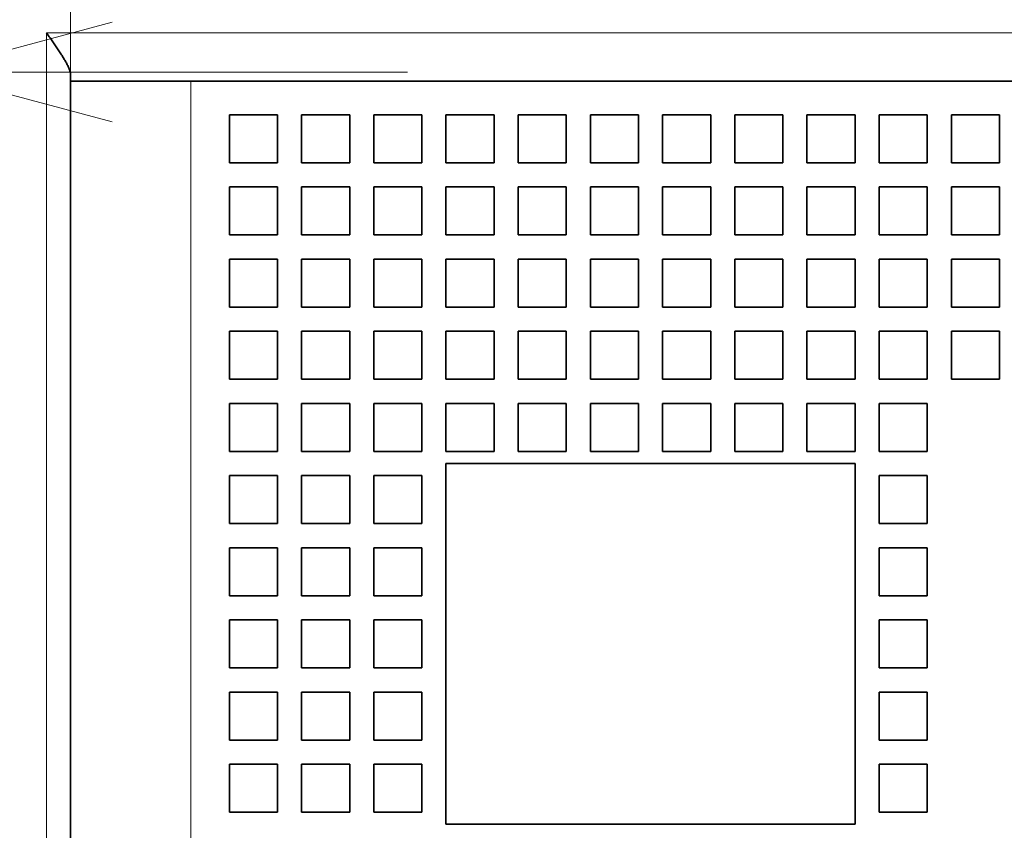
# Model space of a CAD drawing. Extents: x 0 to 420, y 0 to 297.
# Drawn here: x 140 to 150, y 222 to 231 of the extents above; entities that cross this region are included whole.
import ezdxf
from ezdxf.enums import TextEntityAlignment as Align

# ---------------------------------------------------------------- set-up
doc = ezdxf.new("R2010")
doc.units = 0
doc.layers.get('0').update_dxf_attribs({"lineweight": 13})
doc.styles.get("Standard").update_dxf_attribs({"font": 'isocp.shx'})
doc.dimstyles.get("Standard").update_dxf_attribs({"dimtxt": 2.5, "dimasz": 2.5, "dimexe": 1.25, "dimexo": 0.625, "dimtad": 1, "dimcen": 2.5, "dimadec": 0, "dimazin": 0, "dimtfac": 1, "dimtmove": 0, "dimatfit": 0, "dimfxl": 1, "dimarcsym": 0})

# ---------------------------------------------------------------- blocks, each defined once
blk = doc.blocks.new('*D115')
at = {"color": 7, "lineweight": 13}
for p, q in [((140.788458, 250.68258), (120.227464, 250.68258)), ((122.227464, 185.682721), (122.227464, 250.68258))]:
    blk.add_line(p, q, dxfattribs=at)
at = {"color": 7, "lineweight": 13, "ltscale": 0.476525}
blk.add_line((139.288458, 185.682721), (120.227464, 185.682721), dxfattribs=at)
at = {"color": 7, "lineweight": 13}
for points in [[(122.745104, 248.750729), (122.227464, 250.68258), (121.709825, 248.750729)], [(121.709825, 187.614573), (122.227464, 185.682721), (122.745104, 187.614573)]]:
    blk.add_lwpolyline(points, dxfattribs=at)
for s, p, p2 in [('"', (125.227464, 221.519058), (125.227464, 222.985725)), ('5.12', (125.227464, 213.379577), (125.227464, 221.519059)), ('130', (121.227464, 215.180345), (121.227464, 221.184956))]:
    blk.add_text(s, height=2, rotation=90.000003, dxfattribs=at).set_placement(p, p2, align=Align.FIT)
blk = doc.blocks.new('*D121')
at = {"color": 230, "lineweight": 13, "ltscale": 0.298632}
for p, q in [((140.038458, 230.182721), (140.038458, 242.128006)), ((182.038458, 230.182721), (182.038458, 242.128006))]:
    blk.add_line(p, q, dxfattribs=at)
at = {"color": 230, "lineweight": 13}
blk.add_line((127.196306, 240.128006), (182.038458, 240.128006), dxfattribs=at)
for points in [[(141.970308, 240.645644), (140.038458, 240.128006), (141.970308, 239.610369)], [(180.106606, 239.610369), (182.038458, 240.128006), (180.106606, 240.645644)]]:
    blk.add_lwpolyline(points, dxfattribs=at)
for s, p, p2 in [('84', (130.064508, 241.128006), (133.934252, 241.128006)), ('3.31', (127.196306, 237.128006), (135.335787, 237.128006)), ('"', (135.335787, 237.128006), (136.802454, 237.128006))]:
    blk.add_text(s, height=2, dxfattribs=at).set_placement(p, p2, align=Align.FIT)
blk = doc.blocks.new('*D125')
at = {"color": 230, "lineweight": 13, "ltscale": 0.404612}
blk.add_line((127.353986, 230.275055), (143.538458, 230.275055), dxfattribs=at)
at = {"color": 230, "lineweight": 13}
for points in [[(136.081606, 229.757416), (138.013456, 230.275055), (136.081606, 230.792693)], [(140.470308, 230.792693), (138.538458, 230.275055), (140.470308, 229.757416)]]:
    blk.add_lwpolyline(points, dxfattribs=at)
for s, p, p2 in [('1', (131.289625, 231.275055), (133.024496, 231.275055)), ('"', (135.493467, 227.275055), (136.960134, 227.275055)), ('0.04', (127.353986, 227.275055), (135.493467, 227.275055))]:
    blk.add_text(s, height=2, dxfattribs=at).set_placement(p, p2, align=Align.FIT)
blk = doc.blocks.new('BLOCK120')
at = {"color": 7, "lineweight": 13}
for p, q in [((-72.5, 38.966), (-72.5, -15.534)), ((12.5, 38.966), (-72.5, 38.966)), ((-72.5, 38.966), (-72.5, -15.534)), ((12.5, 38.966), (-72.5, 38.966)), ((-69.5, 37.966), (-69.5, -15.534)), ((-69.5, 37.966), (-69.5, -15.534))]:
    blk.add_line(p, q, dxfattribs=at)
at = {"color": 7, "lineweight": 35, "ltscale": 0.003349}
blk.add_line((-72, 37.966), (-72, 38.1), dxfattribs=at)
blk.add_line((-72, 37.966), (-72, 38.1), dxfattribs=at)
at = {"color": 7, "lineweight": 35, "ltscale": 0.0625}
blk.add_line((-69.5, 37.966), (-72, 37.966), dxfattribs=at)
blk.add_line((-69.5, 37.966), (-72, 37.966), dxfattribs=at)
at = {"color": 7, "lineweight": 35}
for p, q in [((-72, 37.966), (-72, -15.534)), ((-72, 37.966), (-72, -15.534)), ((9.5, 37.966), (-69.5, 37.966)), ((9.5, 37.966), (-69.5, 37.966))]:
    blk.add_line(p, q, dxfattribs=at)
at = {"color": 7, "lineweight": 35, "ltscale": 0.025}
for p, q in [((-67.7, 37.266), (-68.7, 37.266)), ((-68.7, 37.266), (-68.7, 36.266)), ((-67.7, 37.266), (-68.7, 37.266)), ((-68.7, 37.266), (-68.7, 36.266)), ((-67.7, 37.266), (-67.7, 36.266)), ((-67.7, 37.266), (-67.7, 36.266)), ((-67.2, 37.266), (-67.2, 36.266)), ((-66.2, 37.266), (-67.2, 37.266)), ((-67.2, 37.266), (-67.2, 36.266)), ((-66.2, 37.266), (-67.2, 37.266)), ((-66.2, 37.266), (-66.2, 36.266)), ((-66.2, 37.266), (-66.2, 36.266)), ((-65.7, 37.266), (-65.7, 36.266)), ((-64.7, 37.266), (-65.7, 37.266)), ((-65.7, 37.266), (-65.7, 36.266)), ((-64.7, 37.266), (-65.7, 37.266)), ((-64.7, 37.266), (-64.7, 36.266)), ((-64.7, 37.266), (-64.7, 36.266)), ((-64.2, 37.266), (-64.2, 36.266)), ((-63.2, 37.266), (-64.2, 37.266)), ((-64.2, 37.266), (-64.2, 36.266)), ((-63.2, 37.266), (-64.2, 37.266)), ((-63.2, 37.266), (-63.2, 36.266)), ((-63.2, 37.266), (-63.2, 36.266)), ((-62.7, 37.266), (-62.7, 36.266)), ((-61.7, 37.266), (-62.7, 37.266)), ((-62.7, 37.266), (-62.7, 36.266)), ((-61.7, 37.266), (-62.7, 37.266)), ((-61.7, 37.266), (-61.7, 36.266)), ((-61.7, 37.266), (-61.7, 36.266)), ((-61.2, 37.266), (-61.2, 36.266)), ((-60.2, 37.266), (-61.2, 37.266)), ((-61.2, 37.266), (-61.2, 36.266)), ((-60.2, 37.266), (-61.2, 37.266)), ((-60.2, 37.266), (-60.2, 36.266)), ((-60.2, 37.266), (-60.2, 36.266)), ((-59.7, 37.266), (-59.7, 36.266)), ((-58.7, 37.266), (-59.7, 37.266)), ((-59.7, 37.266), (-59.7, 36.266)), ((-58.7, 37.266), (-59.7, 37.266)), ((-58.7, 37.266), (-58.7, 36.266)), ((-58.7, 37.266), (-58.7, 36.266)), ((-58.2, 37.266), (-58.2, 36.266)), ((-57.2, 37.266), (-58.2, 37.266)), ((-58.2, 37.266), (-58.2, 36.266)), ((-57.2, 37.266), (-58.2, 37.266)), ((-57.2, 37.266), (-57.2, 36.266)), ((-57.2, 37.266), (-57.2, 36.266)), ((-56.7, 37.266), (-56.7, 36.266)), ((-55.7, 37.266), (-56.7, 37.266)), ((-56.7, 37.266), (-56.7, 36.266)), ((-55.7, 37.266), (-56.7, 37.266)), ((-55.7, 37.266), (-55.7, 36.266)), ((-55.7, 37.266), (-55.7, 36.266)), ((-55.2, 37.266), (-55.2, 36.266)), ((-54.2, 37.266), (-55.2, 37.266)), ((-55.2, 37.266), (-55.2, 36.266)), ((-54.2, 37.266), (-55.2, 37.266)), ((-54.2, 37.266), (-54.2, 36.266)), ((-54.2, 37.266), (-54.2, 36.266)), ((-53.7, 37.266), (-53.7, 36.266)), ((-53.7, 37.266), (-52.7, 37.266)), ((-53.7, 37.266), (-53.7, 36.266)), ((-53.7, 37.266), (-52.7, 37.266)), ((-52.7, 37.266), (-52.7, 36.266)), ((-52.7, 37.266), (-52.7, 36.266)), ((-67.7, 36.266), (-68.7, 36.266)), ((-67.7, 36.266), (-68.7, 36.266)), ((-66.2, 36.266), (-67.2, 36.266)), ((-66.2, 36.266), (-67.2, 36.266)), ((-64.7, 36.266), (-65.7, 36.266)), ((-64.7, 36.266), (-65.7, 36.266)), ((-63.2, 36.266), (-64.2, 36.266)), ((-63.2, 36.266), (-64.2, 36.266)), ((-61.7, 36.266), (-62.7, 36.266)), ((-61.7, 36.266), (-62.7, 36.266)), ((-60.2, 36.266), (-61.2, 36.266)), ((-60.2, 36.266), (-61.2, 36.266)), ((-58.7, 36.266), (-59.7, 36.266)), ((-58.7, 36.266), (-59.7, 36.266)), ((-57.2, 36.266), (-58.2, 36.266)), ((-57.2, 36.266), (-58.2, 36.266)), ((-55.7, 36.266), (-56.7, 36.266)), ((-55.7, 36.266), (-56.7, 36.266)), ((-54.2, 36.266), (-55.2, 36.266)), ((-54.2, 36.266), (-55.2, 36.266)), ((-53.7, 36.266), (-52.7, 36.266)), ((-53.7, 36.266), (-52.7, 36.266)), ((-67.7, 35.766), (-68.7, 35.766)), ((-68.7, 35.766), (-68.7, 34.766)), ((-67.7, 35.766), (-68.7, 35.766)), ((-68.7, 35.766), (-68.7, 34.766)), ((-67.7, 35.766), (-67.7, 34.766)), ((-67.7, 35.766), (-67.7, 34.766)), ((-67.2, 35.766), (-67.2, 34.766)), ((-66.2, 35.766), (-67.2, 35.766)), ((-67.2, 35.766), (-67.2, 34.766)), ((-66.2, 35.766), (-67.2, 35.766)), ((-66.2, 35.766), (-66.2, 34.766)), ((-66.2, 35.766), (-66.2, 34.766)), ((-65.7, 35.766), (-65.7, 34.766)), ((-64.7, 35.766), (-65.7, 35.766)), ((-65.7, 35.766), (-65.7, 34.766)), ((-64.7, 35.766), (-65.7, 35.766)), ((-64.7, 35.766), (-64.7, 34.766)), ((-64.7, 35.766), (-64.7, 34.766)), ((-64.2, 35.766), (-64.2, 34.766)), ((-63.2, 35.766), (-64.2, 35.766)), ((-64.2, 35.766), (-64.2, 34.766)), ((-63.2, 35.766), (-64.2, 35.766)), ((-63.2, 35.766), (-63.2, 34.766)), ((-63.2, 35.766), (-63.2, 34.766)), ((-62.7, 35.766), (-62.7, 34.766)), ((-61.7, 35.766), (-62.7, 35.766)), ((-62.7, 35.766), (-62.7, 34.766)), ((-61.7, 35.766), (-62.7, 35.766)), ((-61.7, 35.766), (-61.7, 34.766)), ((-61.7, 35.766), (-61.7, 34.766)), ((-61.2, 35.766), (-61.2, 34.766)), ((-60.2, 35.766), (-61.2, 35.766)), ((-61.2, 35.766), (-61.2, 34.766)), ((-60.2, 35.766), (-61.2, 35.766)), ((-60.2, 35.766), (-60.2, 34.766)), ((-60.2, 35.766), (-60.2, 34.766)), ((-59.7, 35.766), (-59.7, 34.766)), ((-58.7, 35.766), (-59.7, 35.766)), ((-59.7, 35.766), (-59.7, 34.766)), ((-58.7, 35.766), (-59.7, 35.766)), ((-58.7, 35.766), (-58.7, 34.766)), ((-58.7, 35.766), (-58.7, 34.766)), ((-58.2, 35.766), (-58.2, 34.766)), ((-57.2, 35.766), (-58.2, 35.766)), ((-58.2, 35.766), (-58.2, 34.766)), ((-57.2, 35.766), (-58.2, 35.766)), ((-57.2, 35.766), (-57.2, 34.766)), ((-57.2, 35.766), (-57.2, 34.766)), ((-56.7, 35.766), (-56.7, 34.766)), ((-55.7, 35.766), (-56.7, 35.766)), ((-56.7, 35.766), (-56.7, 34.766)), ((-55.7, 35.766), (-56.7, 35.766)), ((-55.7, 35.766), (-55.7, 34.766)), ((-55.7, 35.766), (-55.7, 34.766)), ((-55.2, 35.766), (-55.2, 34.766)), ((-54.2, 35.766), (-55.2, 35.766)), ((-55.2, 35.766), (-55.2, 34.766)), ((-54.2, 35.766), (-55.2, 35.766)), ((-54.2, 35.766), (-54.2, 34.766)), ((-54.2, 35.766), (-54.2, 34.766)), ((-53.7, 35.766), (-53.7, 34.766)), ((-53.7, 35.766), (-52.7, 35.766)), ((-53.7, 35.766), (-53.7, 34.766)), ((-53.7, 35.766), (-52.7, 35.766)), ((-52.7, 35.766), (-52.7, 34.766)), ((-52.7, 35.766), (-52.7, 34.766)), ((-67.7, 34.766), (-68.7, 34.766)), ((-67.7, 34.766), (-68.7, 34.766)), ((-66.2, 34.766), (-67.2, 34.766)), ((-66.2, 34.766), (-67.2, 34.766)), ((-64.7, 34.766), (-65.7, 34.766)), ((-64.7, 34.766), (-65.7, 34.766)), ((-63.2, 34.766), (-64.2, 34.766)), ((-63.2, 34.766), (-64.2, 34.766)), ((-61.7, 34.766), (-62.7, 34.766)), ((-61.7, 34.766), (-62.7, 34.766)), ((-60.2, 34.766), (-61.2, 34.766)), ((-60.2, 34.766), (-61.2, 34.766)), ((-58.7, 34.766), (-59.7, 34.766)), ((-58.7, 34.766), (-59.7, 34.766)), ((-57.2, 34.766), (-58.2, 34.766)), ((-57.2, 34.766), (-58.2, 34.766)), ((-55.7, 34.766), (-56.7, 34.766)), ((-55.7, 34.766), (-56.7, 34.766)), ((-54.2, 34.766), (-55.2, 34.766)), ((-54.2, 34.766), (-55.2, 34.766)), ((-53.7, 34.766), (-52.7, 34.766)), ((-53.7, 34.766), (-52.7, 34.766)), ((-68.7, 34.266), (-68.7, 33.266)), ((-67.7, 34.266), (-68.7, 34.266)), ((-68.7, 34.266), (-68.7, 33.266)), ((-67.7, 34.266), (-68.7, 34.266)), ((-67.7, 34.266), (-67.7, 33.266)), ((-67.7, 34.266), (-67.7, 33.266)), ((-67.2, 34.266), (-67.2, 33.266)), ((-66.2, 34.266), (-67.2, 34.266)), ((-67.2, 34.266), (-67.2, 33.266)), ((-66.2, 34.266), (-67.2, 34.266)), ((-66.2, 34.266), (-66.2, 33.266)), ((-66.2, 34.266), (-66.2, 33.266)), ((-65.7, 34.266), (-65.7, 33.266)), ((-64.7, 34.266), (-65.7, 34.266)), ((-65.7, 34.266), (-65.7, 33.266)), ((-64.7, 34.266), (-65.7, 34.266)), ((-64.7, 34.266), (-64.7, 33.266)), ((-64.7, 34.266), (-64.7, 33.266)), ((-64.2, 34.266), (-64.2, 33.266)), ((-63.2, 34.266), (-64.2, 34.266)), ((-64.2, 34.266), (-64.2, 33.266)), ((-63.2, 34.266), (-64.2, 34.266)), ((-63.2, 34.266), (-63.2, 33.266)), ((-63.2, 34.266), (-63.2, 33.266)), ((-62.7, 34.266), (-62.7, 33.266)), ((-61.7, 34.266), (-62.7, 34.266)), ((-62.7, 34.266), (-62.7, 33.266)), ((-61.7, 34.266), (-62.7, 34.266)), ((-61.7, 34.266), (-61.7, 33.266)), ((-61.7, 34.266), (-61.7, 33.266)), ((-61.2, 34.266), (-61.2, 33.266)), ((-60.2, 34.266), (-61.2, 34.266)), ((-61.2, 34.266), (-61.2, 33.266)), ((-60.2, 34.266), (-61.2, 34.266)), ((-60.2, 34.266), (-60.2, 33.266)), ((-60.2, 34.266), (-60.2, 33.266)), ((-59.7, 34.266), (-59.7, 33.266)), ((-58.7, 34.266), (-59.7, 34.266)), ((-59.7, 34.266), (-59.7, 33.266)), ((-58.7, 34.266), (-59.7, 34.266)), ((-58.7, 34.266), (-58.7, 33.266)), ((-58.7, 34.266), (-58.7, 33.266)), ((-58.2, 34.266), (-58.2, 33.266)), ((-57.2, 34.266), (-58.2, 34.266)), ((-58.2, 34.266), (-58.2, 33.266)), ((-57.2, 34.266), (-58.2, 34.266)), ((-57.2, 34.266), (-57.2, 33.266)), ((-57.2, 34.266), (-57.2, 33.266)), ((-56.7, 34.266), (-56.7, 33.266)), ((-55.7, 34.266), (-56.7, 34.266)), ((-56.7, 34.266), (-56.7, 33.266)), ((-55.7, 34.266), (-56.7, 34.266)), ((-55.7, 34.266), (-55.7, 33.266)), ((-55.7, 34.266), (-55.7, 33.266)), ((-55.2, 34.266), (-55.2, 33.266)), ((-54.2, 34.266), (-55.2, 34.266)), ((-55.2, 34.266), (-55.2, 33.266)), ((-54.2, 34.266), (-55.2, 34.266)), ((-54.2, 34.266), (-54.2, 33.266)), ((-54.2, 34.266), (-54.2, 33.266)), ((-53.7, 34.266), (-53.7, 33.266)), ((-53.7, 34.266), (-52.7, 34.266)), ((-53.7, 34.266), (-53.7, 33.266)), ((-53.7, 34.266), (-52.7, 34.266)), ((-52.7, 34.266), (-52.7, 33.266)), ((-52.7, 34.266), (-52.7, 33.266)), ((-67.7, 33.266), (-68.7, 33.266)), ((-67.7, 33.266), (-68.7, 33.266)), ((-66.2, 33.266), (-67.2, 33.266)), ((-66.2, 33.266), (-67.2, 33.266)), ((-64.7, 33.266), (-65.7, 33.266)), ((-64.7, 33.266), (-65.7, 33.266)), ((-63.2, 33.266), (-64.2, 33.266)), ((-63.2, 33.266), (-64.2, 33.266)), ((-61.7, 33.266), (-62.7, 33.266)), ((-61.7, 33.266), (-62.7, 33.266)), ((-60.2, 33.266), (-61.2, 33.266)), ((-60.2, 33.266), (-61.2, 33.266)), ((-58.7, 33.266), (-59.7, 33.266)), ((-58.7, 33.266), (-59.7, 33.266)), ((-57.2, 33.266), (-58.2, 33.266)), ((-57.2, 33.266), (-58.2, 33.266)), ((-55.7, 33.266), (-56.7, 33.266)), ((-55.7, 33.266), (-56.7, 33.266)), ((-54.2, 33.266), (-55.2, 33.266)), ((-54.2, 33.266), (-55.2, 33.266)), ((-53.7, 33.266), (-52.7, 33.266)), ((-53.7, 33.266), (-52.7, 33.266)), ((-68.7, 32.766), (-68.7, 31.766)), ((-67.7, 32.766), (-68.7, 32.766)), ((-68.7, 32.766), (-68.7, 31.766)), ((-67.7, 32.766), (-68.7, 32.766)), ((-67.7, 32.766), (-67.7, 31.766)), ((-67.7, 32.766), (-67.7, 31.766)), ((-67.2, 32.766), (-67.2, 31.766)), ((-66.2, 32.766), (-67.2, 32.766)), ((-67.2, 32.766), (-67.2, 31.766)), ((-66.2, 32.766), (-67.2, 32.766)), ((-66.2, 32.766), (-66.2, 31.766)), ((-66.2, 32.766), (-66.2, 31.766)), ((-65.7, 32.766), (-65.7, 31.766)), ((-64.7, 32.766), (-65.7, 32.766)), ((-65.7, 32.766), (-65.7, 31.766)), ((-64.7, 32.766), (-65.7, 32.766)), ((-64.7, 32.766), (-64.7, 31.766)), ((-64.7, 32.766), (-64.7, 31.766)), ((-64.2, 32.766), (-64.2, 31.766)), ((-63.2, 32.766), (-64.2, 32.766)), ((-64.2, 32.766), (-64.2, 31.766)), ((-63.2, 32.766), (-64.2, 32.766)), ((-63.2, 32.766), (-63.2, 31.766)), ((-63.2, 32.766), (-63.2, 31.766)), ((-62.7, 32.766), (-62.7, 31.766)), ((-61.7, 32.766), (-62.7, 32.766)), ((-62.7, 32.766), (-62.7, 31.766)), ((-61.7, 32.766), (-62.7, 32.766)), ((-61.7, 32.766), (-61.7, 31.766)), ((-61.7, 32.766), (-61.7, 31.766)), ((-61.2, 32.766), (-61.2, 31.766)), ((-60.2, 32.766), (-61.2, 32.766)), ((-61.2, 32.766), (-61.2, 31.766)), ((-60.2, 32.766), (-61.2, 32.766)), ((-60.2, 32.766), (-60.2, 31.766)), ((-60.2, 32.766), (-60.2, 31.766)), ((-59.7, 32.766), (-59.7, 31.766)), ((-58.7, 32.766), (-59.7, 32.766)), ((-59.7, 32.766), (-59.7, 31.766)), ((-58.7, 32.766), (-59.7, 32.766)), ((-58.7, 32.766), (-58.7, 31.766)), ((-58.7, 32.766), (-58.7, 31.766)), ((-58.2, 32.766), (-58.2, 31.766)), ((-57.2, 32.766), (-58.2, 32.766)), ((-58.2, 32.766), (-58.2, 31.766)), ((-57.2, 32.766), (-58.2, 32.766)), ((-57.2, 32.766), (-57.2, 31.766)), ((-57.2, 32.766), (-57.2, 31.766)), ((-56.7, 32.766), (-56.7, 31.766)), ((-55.7, 32.766), (-56.7, 32.766)), ((-56.7, 32.766), (-56.7, 31.766)), ((-55.7, 32.766), (-56.7, 32.766)), ((-55.7, 32.766), (-55.7, 31.766)), ((-55.7, 32.766), (-55.7, 31.766)), ((-55.2, 32.766), (-55.2, 31.766)), ((-54.2, 32.766), (-55.2, 32.766)), ((-55.2, 32.766), (-55.2, 31.766)), ((-54.2, 32.766), (-55.2, 32.766)), ((-54.2, 32.766), (-54.2, 31.766)), ((-54.2, 32.766), (-54.2, 31.766)), ((-53.7, 32.766), (-53.7, 31.766)), ((-53.7, 32.766), (-52.7, 32.766)), ((-53.7, 32.766), (-53.7, 31.766)), ((-53.7, 32.766), (-52.7, 32.766)), ((-52.7, 32.766), (-52.7, 31.766)), ((-52.7, 32.766), (-52.7, 31.766)), ((-67.7, 31.766), (-68.7, 31.766)), ((-67.7, 31.766), (-68.7, 31.766)), ((-66.2, 31.766), (-67.2, 31.766)), ((-66.2, 31.766), (-67.2, 31.766)), ((-64.7, 31.766), (-65.7, 31.766)), ((-64.7, 31.766), (-65.7, 31.766)), ((-63.2, 31.766), (-64.2, 31.766)), ((-63.2, 31.766), (-64.2, 31.766)), ((-61.7, 31.766), (-62.7, 31.766)), ((-61.7, 31.766), (-62.7, 31.766)), ((-60.2, 31.766), (-61.2, 31.766)), ((-60.2, 31.766), (-61.2, 31.766)), ((-58.7, 31.766), (-59.7, 31.766)), ((-58.7, 31.766), (-59.7, 31.766)), ((-57.2, 31.766), (-58.2, 31.766)), ((-57.2, 31.766), (-58.2, 31.766)), ((-55.7, 31.766), (-56.7, 31.766)), ((-55.7, 31.766), (-56.7, 31.766)), ((-54.2, 31.766), (-55.2, 31.766)), ((-54.2, 31.766), (-55.2, 31.766)), ((-53.7, 31.766), (-52.7, 31.766)), ((-53.7, 31.766), (-52.7, 31.766)), ((-68.7, 31.266), (-68.7, 30.266)), ((-67.7, 31.266), (-68.7, 31.266)), ((-68.7, 31.266), (-68.7, 30.266)), ((-67.7, 31.266), (-68.7, 31.266)), ((-67.7, 31.266), (-67.7, 30.266)), ((-67.7, 31.266), (-67.7, 30.266)), ((-67.2, 31.266), (-67.2, 30.266)), ((-66.2, 31.266), (-67.2, 31.266)), ((-67.2, 31.266), (-67.2, 30.266)), ((-66.2, 31.266), (-67.2, 31.266)), ((-66.2, 31.266), (-66.2, 30.266)), ((-66.2, 31.266), (-66.2, 30.266)), ((-65.7, 31.266), (-65.7, 30.266)), ((-64.7, 31.266), (-65.7, 31.266)), ((-65.7, 31.266), (-65.7, 30.266)), ((-64.7, 31.266), (-65.7, 31.266)), ((-64.7, 31.266), (-64.7, 30.266)), ((-64.7, 31.266), (-64.7, 30.266)), ((-64.2, 31.266), (-64.2, 30.266)), ((-63.2, 31.266), (-64.2, 31.266)), ((-64.2, 31.266), (-64.2, 30.266)), ((-63.2, 31.266), (-64.2, 31.266)), ((-63.2, 31.266), (-63.2, 30.266)), ((-63.2, 31.266), (-63.2, 30.266)), ((-62.7, 31.266), (-62.7, 30.266)), ((-61.7, 31.266), (-62.7, 31.266)), ((-62.7, 31.266), (-62.7, 30.266)), ((-61.7, 31.266), (-62.7, 31.266)), ((-61.7, 31.266), (-61.7, 30.266)), ((-61.7, 31.266), (-61.7, 30.266)), ((-61.2, 31.266), (-61.2, 30.266)), ((-60.2, 31.266), (-61.2, 31.266)), ((-61.2, 31.266), (-61.2, 30.266)), ((-60.2, 31.266), (-61.2, 31.266)), ((-60.2, 31.266), (-60.2, 30.266)), ((-60.2, 31.266), (-60.2, 30.266)), ((-59.7, 31.266), (-59.7, 30.266)), ((-58.7, 31.266), (-59.7, 31.266)), ((-59.7, 31.266), (-59.7, 30.266)), ((-58.7, 31.266), (-59.7, 31.266)), ((-58.7, 31.266), (-58.7, 30.266)), ((-58.7, 31.266), (-58.7, 30.266)), ((-58.2, 31.266), (-58.2, 30.266)), ((-57.2, 31.266), (-58.2, 31.266)), ((-58.2, 31.266), (-58.2, 30.266)), ((-57.2, 31.266), (-58.2, 31.266)), ((-57.2, 31.266), (-57.2, 30.266)), ((-57.2, 31.266), (-57.2, 30.266)), ((-56.7, 31.266), (-56.7, 30.266)), ((-55.7, 31.266), (-56.7, 31.266)), ((-56.7, 31.266), (-56.7, 30.266)), ((-55.7, 31.266), (-56.7, 31.266)), ((-55.7, 31.266), (-55.7, 30.266)), ((-55.7, 31.266), (-55.7, 30.266)), ((-55.2, 31.266), (-55.2, 30.266)), ((-54.2, 31.266), (-55.2, 31.266)), ((-55.2, 31.266), (-55.2, 30.266)), ((-54.2, 31.266), (-55.2, 31.266)), ((-54.2, 31.266), (-54.2, 30.266)), ((-54.2, 31.266), (-54.2, 30.266)), ((-67.7, 30.266), (-68.7, 30.266)), ((-67.7, 30.266), (-68.7, 30.266)), ((-66.2, 30.266), (-67.2, 30.266)), ((-66.2, 30.266), (-67.2, 30.266)), ((-64.7, 30.266), (-65.7, 30.266)), ((-64.7, 30.266), (-65.7, 30.266)), ((-63.2, 30.266), (-64.2, 30.266)), ((-63.2, 30.266), (-64.2, 30.266)), ((-61.7, 30.266), (-62.7, 30.266)), ((-61.7, 30.266), (-62.7, 30.266)), ((-60.2, 30.266), (-61.2, 30.266)), ((-60.2, 30.266), (-61.2, 30.266)), ((-58.7, 30.266), (-59.7, 30.266)), ((-58.7, 30.266), (-59.7, 30.266)), ((-57.2, 30.266), (-58.2, 30.266)), ((-57.2, 30.266), (-58.2, 30.266)), ((-55.7, 30.266), (-56.7, 30.266)), ((-55.7, 30.266), (-56.7, 30.266)), ((-54.2, 30.266), (-55.2, 30.266)), ((-54.2, 30.266), (-55.2, 30.266)), ((-68.7, 29.766), (-68.7, 28.766)), ((-67.7, 29.766), (-68.7, 29.766)), ((-68.7, 29.766), (-68.7, 28.766)), ((-67.7, 29.766), (-68.7, 29.766)), ((-67.7, 29.766), (-67.7, 28.766)), ((-67.7, 29.766), (-67.7, 28.766)), ((-67.2, 29.766), (-67.2, 28.766)), ((-66.2, 29.766), (-67.2, 29.766)), ((-67.2, 29.766), (-67.2, 28.766)), ((-66.2, 29.766), (-67.2, 29.766)), ((-66.2, 29.766), (-66.2, 28.766)), ((-66.2, 29.766), (-66.2, 28.766)), ((-65.7, 29.766), (-65.7, 28.766)), ((-64.7, 29.766), (-65.7, 29.766)), ((-65.7, 29.766), (-65.7, 28.766)), ((-64.7, 29.766), (-65.7, 29.766)), ((-64.7, 29.766), (-64.7, 28.766)), ((-64.7, 29.766), (-64.7, 28.766)), ((-55.2, 29.766), (-55.2, 28.766)), ((-54.2, 29.766), (-55.2, 29.766)), ((-55.2, 29.766), (-55.2, 28.766)), ((-54.2, 29.766), (-55.2, 29.766)), ((-54.2, 29.766), (-54.2, 28.766)), ((-54.2, 29.766), (-54.2, 28.766)), ((-67.7, 28.766), (-68.7, 28.766)), ((-67.7, 28.766), (-68.7, 28.766)), ((-66.2, 28.766), (-67.2, 28.766)), ((-66.2, 28.766), (-67.2, 28.766)), ((-64.7, 28.766), (-65.7, 28.766)), ((-64.7, 28.766), (-65.7, 28.766)), ((-54.2, 28.766), (-55.2, 28.766)), ((-54.2, 28.766), (-55.2, 28.766)), ((-68.7, 28.266), (-68.7, 27.266)), ((-67.7, 28.266), (-68.7, 28.266)), ((-68.7, 28.266), (-68.7, 27.266)), ((-67.7, 28.266), (-68.7, 28.266)), ((-67.7, 28.266), (-67.7, 27.266)), ((-67.7, 28.266), (-67.7, 27.266)), ((-67.2, 28.266), (-67.2, 27.266)), ((-66.2, 28.266), (-67.2, 28.266)), ((-67.2, 28.266), (-67.2, 27.266)), ((-66.2, 28.266), (-67.2, 28.266)), ((-66.2, 28.266), (-66.2, 27.266)), ((-66.2, 28.266), (-66.2, 27.266)), ((-65.7, 28.266), (-65.7, 27.266)), ((-64.7, 28.266), (-65.7, 28.266)), ((-65.7, 28.266), (-65.7, 27.266)), ((-64.7, 28.266), (-65.7, 28.266)), ((-64.7, 28.266), (-64.7, 27.266)), ((-64.7, 28.266), (-64.7, 27.266)), ((-55.2, 28.266), (-55.2, 27.266)), ((-54.2, 28.266), (-55.2, 28.266)), ((-55.2, 28.266), (-55.2, 27.266)), ((-54.2, 28.266), (-55.2, 28.266)), ((-54.2, 28.266), (-54.2, 27.266)), ((-54.2, 28.266), (-54.2, 27.266)), ((-67.7, 27.266), (-68.7, 27.266)), ((-67.7, 27.266), (-68.7, 27.266)), ((-66.2, 27.266), (-67.2, 27.266)), ((-66.2, 27.266), (-67.2, 27.266)), ((-64.7, 27.266), (-65.7, 27.266)), ((-64.7, 27.266), (-65.7, 27.266)), ((-54.2, 27.266), (-55.2, 27.266)), ((-54.2, 27.266), (-55.2, 27.266)), ((-68.7, 26.766), (-68.7, 25.766)), ((-67.7, 26.766), (-68.7, 26.766)), ((-68.7, 26.766), (-68.7, 25.766)), ((-67.7, 26.766), (-68.7, 26.766)), ((-67.7, 26.766), (-67.7, 25.766)), ((-67.7, 26.766), (-67.7, 25.766)), ((-67.2, 26.766), (-67.2, 25.766)), ((-66.2, 26.766), (-67.2, 26.766)), ((-67.2, 26.766), (-67.2, 25.766)), ((-66.2, 26.766), (-67.2, 26.766)), ((-66.2, 26.766), (-66.2, 25.766)), ((-66.2, 26.766), (-66.2, 25.766)), ((-65.7, 26.766), (-65.7, 25.766)), ((-64.7, 26.766), (-65.7, 26.766)), ((-65.7, 26.766), (-65.7, 25.766)), ((-64.7, 26.766), (-65.7, 26.766)), ((-64.7, 26.766), (-64.7, 25.766)), ((-64.7, 26.766), (-64.7, 25.766)), ((-55.2, 26.766), (-55.2, 25.766)), ((-54.2, 26.766), (-55.2, 26.766)), ((-55.2, 26.766), (-55.2, 25.766)), ((-54.2, 26.766), (-55.2, 26.766)), ((-54.2, 26.766), (-54.2, 25.766)), ((-54.2, 26.766), (-54.2, 25.766)), ((-67.7, 25.766), (-68.7, 25.766)), ((-67.7, 25.766), (-68.7, 25.766)), ((-66.2, 25.766), (-67.2, 25.766)), ((-66.2, 25.766), (-67.2, 25.766)), ((-64.7, 25.766), (-65.7, 25.766)), ((-64.7, 25.766), (-65.7, 25.766)), ((-54.2, 25.766), (-55.2, 25.766)), ((-54.2, 25.766), (-55.2, 25.766)), ((-68.7, 25.266), (-68.7, 24.266)), ((-67.7, 25.266), (-68.7, 25.266)), ((-68.7, 25.266), (-68.7, 24.266)), ((-67.7, 25.266), (-68.7, 25.266)), ((-67.7, 25.266), (-67.7, 24.266)), ((-67.7, 25.266), (-67.7, 24.266)), ((-67.2, 25.266), (-67.2, 24.266)), ((-66.2, 25.266), (-67.2, 25.266)), ((-67.2, 25.266), (-67.2, 24.266)), ((-66.2, 25.266), (-67.2, 25.266)), ((-66.2, 25.266), (-66.2, 24.266)), ((-66.2, 25.266), (-66.2, 24.266)), ((-65.7, 25.266), (-65.7, 24.266)), ((-64.7, 25.266), (-65.7, 25.266)), ((-65.7, 25.266), (-65.7, 24.266)), ((-64.7, 25.266), (-65.7, 25.266)), ((-64.7, 25.266), (-64.7, 24.266)), ((-64.7, 25.266), (-64.7, 24.266)), ((-55.2, 25.266), (-55.2, 24.266)), ((-54.2, 25.266), (-55.2, 25.266)), ((-55.2, 25.266), (-55.2, 24.266)), ((-54.2, 25.266), (-55.2, 25.266)), ((-54.2, 25.266), (-54.2, 24.266)), ((-54.2, 25.266), (-54.2, 24.266)), ((-67.7, 24.266), (-68.7, 24.266)), ((-67.7, 24.266), (-68.7, 24.266)), ((-66.2, 24.266), (-67.2, 24.266)), ((-66.2, 24.266), (-67.2, 24.266)), ((-64.7, 24.266), (-65.7, 24.266)), ((-64.7, 24.266), (-65.7, 24.266)), ((-54.2, 24.266), (-55.2, 24.266)), ((-54.2, 24.266), (-55.2, 24.266)), ((-68.7, 23.766), (-68.7, 22.766)), ((-67.7, 23.766), (-68.7, 23.766)), ((-68.7, 23.766), (-68.7, 22.766)), ((-67.7, 23.766), (-68.7, 23.766)), ((-67.7, 23.766), (-67.7, 22.766)), ((-67.7, 23.766), (-67.7, 22.766)), ((-67.2, 23.766), (-67.2, 22.766)), ((-66.2, 23.766), (-67.2, 23.766)), ((-67.2, 23.766), (-67.2, 22.766)), ((-66.2, 23.766), (-67.2, 23.766)), ((-66.2, 23.766), (-66.2, 22.766)), ((-66.2, 23.766), (-66.2, 22.766)), ((-65.7, 23.766), (-65.7, 22.766)), ((-64.7, 23.766), (-65.7, 23.766)), ((-65.7, 23.766), (-65.7, 22.766)), ((-64.7, 23.766), (-65.7, 23.766)), ((-64.7, 23.766), (-64.7, 22.766)), ((-64.7, 23.766), (-64.7, 22.766)), ((-55.2, 23.766), (-55.2, 22.766)), ((-54.2, 23.766), (-55.2, 23.766)), ((-55.2, 23.766), (-55.2, 22.766)), ((-54.2, 23.766), (-55.2, 23.766)), ((-54.2, 23.766), (-54.2, 22.766)), ((-54.2, 23.766), (-54.2, 22.766)), ((-67.7, 22.766), (-68.7, 22.766)), ((-67.7, 22.766), (-68.7, 22.766)), ((-66.2, 22.766), (-67.2, 22.766)), ((-66.2, 22.766), (-67.2, 22.766)), ((-64.7, 22.766), (-65.7, 22.766)), ((-64.7, 22.766), (-65.7, 22.766)), ((-54.2, 22.766), (-55.2, 22.766)), ((-54.2, 22.766), (-55.2, 22.766))]:
    blk.add_line(p, q, dxfattribs=at)
at = {"color": 7, "lineweight": 35, "ltscale": 0.2125}
for p, q in [((-64.2, 30.016), (-55.7, 30.016)), ((-64.2, 30.016), (-55.7, 30.016)), ((-55.7, 22.516), (-64.2, 22.516)), ((-55.7, 22.516), (-64.2, 22.516))]:
    blk.add_line(p, q, dxfattribs=at)
at = {"color": 7, "lineweight": 35, "ltscale": 0.1875}
for p, q in [((-64.2, 30.016), (-64.2, 22.516)), ((-64.2, 30.016), (-64.2, 22.516)), ((-55.7, 30.016), (-55.7, 22.516)), ((-55.7, 30.016), (-55.7, 22.516))]:
    blk.add_line(p, q, dxfattribs=at)
at = {"color": 7, "lineweight": 35}
blk.add_open_spline([(-72, 38.1), (-72, 38.109), (-72.001, 38.128), (-72.007, 38.157), (-72.016, 38.187), (-72.028, 38.219), (-72.042, 38.253), (-72.058, 38.288), (-72.076, 38.323), (-72.096, 38.36), (-72.118, 38.398), (-72.141, 38.436), (-72.165, 38.475), (-72.189, 38.514), (-72.215, 38.554), (-72.242, 38.594), (-72.269, 38.635), (-72.297, 38.676), (-72.325, 38.717), (-72.354, 38.758), (-72.382, 38.8), (-72.412, 38.841), (-72.441, 38.883), (-72.47, 38.925), (-72.49, 38.952), (-72.5, 38.966)], degree=3, knots=[0, 0, 0, 0, 0.026769, 0.056049, 0.08786, 0.122081, 0.158516, 0.196951, 0.237192, 0.27905, 0.322345, 0.366906, 0.412581, 0.45923, 0.506727, 0.55496, 0.603828, 0.653242, 0.703118, 0.753382, 0.803962, 0.854788, 0.905796, 0.956924, 1.008112, 1.008112, 1.008112, 1.008112], dxfattribs=at)
blk.add_open_spline([(-72, 38.1), (-72, 38.109), (-72.001, 38.128), (-72.007, 38.157), (-72.016, 38.187), (-72.028, 38.219), (-72.042, 38.253), (-72.058, 38.288), (-72.076, 38.323), (-72.096, 38.36), (-72.118, 38.398), (-72.141, 38.436), (-72.165, 38.475), (-72.189, 38.514), (-72.215, 38.554), (-72.242, 38.594), (-72.269, 38.635), (-72.297, 38.676), (-72.325, 38.717), (-72.354, 38.758), (-72.382, 38.8), (-72.412, 38.841), (-72.441, 38.883), (-72.47, 38.925), (-72.49, 38.952), (-72.5, 38.966)], degree=3, knots=[0, 0, 0, 0, 0.026769, 0.056049, 0.08786, 0.122081, 0.158516, 0.196951, 0.237192, 0.27905, 0.322345, 0.366906, 0.412581, 0.45923, 0.506727, 0.55496, 0.603828, 0.653242, 0.703118, 0.753382, 0.803962, 0.854788, 0.905796, 0.956924, 1.008112, 1.008112, 1.008112, 1.008112], dxfattribs=at)

msp = doc.modelspace()

# ---------------------------------------------------------------- block references
at = {"lineweight": 0, "xscale": 0.5, "yscale": 0.5, "zscale": 0.5}
msp.add_blockref('BLOCK120', (176.038458, 211.199528), dxfattribs=at)

# ---------------------------------------------------------------- dimensions: what is measured, and where the dimension line sits
at = {"color": 0, "lineweight": 0}
for base, p1, p2, angle, picture, middle in [((122.227464, 185.682721), (140.788458, 250.68258), (139.288458, 185.682721), 269.998569, '*D115', (122.227464, 218.182651)), ((182.038458, 240.128006), (140.038458, 230.182721), (182.038458, 230.182721), 359.998092, '*D121', (131.99938, 240.128006)), ((138.013458, 230.275054), (138.538458, 231.138094), (138.013458, 235.275054), 179.999046, '*D125', (132.15706, 230.275054))]:
    dim = msp.add_linear_dim(base=base, p1=p1, p2=p2, angle=angle, dimstyle='STANDARD', override={"dimlfac": 2}, dxfattribs=at)
    dim.commit()
    dim.dimension.update_dxf_attribs({"geometry": picture, "text_midpoint": middle, "dimtype": 160, "oblique_angle": 89.999523})

doc.saveas('drawing.dxf')
